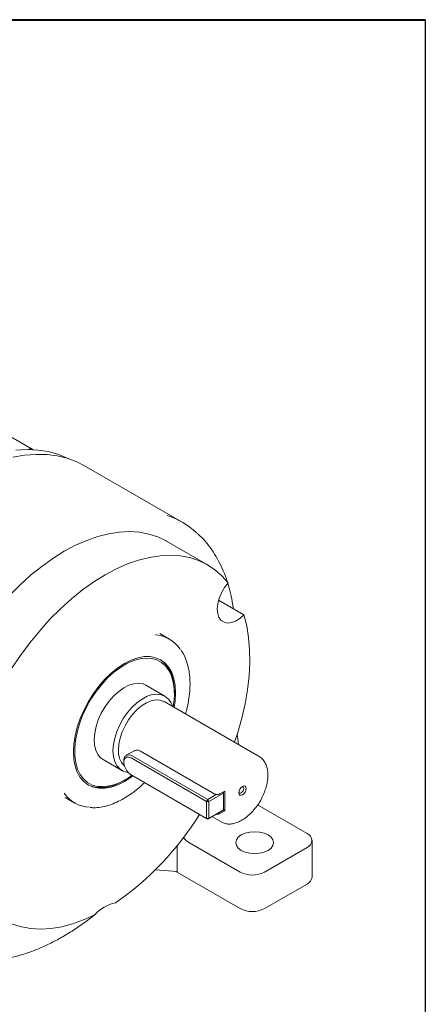
# Model space of a CAD drawing. Units: millimetres. Extents: x 10 to 450, y 10 to 200.
# Drawn here: x 267 to 287, y 152 to 200 of the extents above; entities that cross this region are included whole.
import ezdxf

# ---------------------------------------------------------------- set-up
doc = ezdxf.new("R2010")
doc.units = ezdxf.units.MM

msp = doc.modelspace()

# ---------------------------------------------------------------- linework, layer by layer
at = {"color": 7, "linetype": 'Continuous', "lineweight": 40}
msp.add_line((10, 200), (287, 200), dxfattribs=at)
at = {"color": 7, "linetype": 'Continuous', "lineweight": 30}
msp.add_line((287, 200), (287, 10), dxfattribs=at)
at = {"color": 7, "linetype": 'Continuous', "lineweight": 15}
for p, q in [((267.958315, 179.203406), (251.459157, 188.728168)), ((268.004047, 179.176824), (267.963159, 179.200428)), ((275.229612, 175.660148), (270.491997, 178.395115)), ((276.445295, 173.601642), (274.465396, 174.744614)), ((278.213729, 171.18448), (276.98975, 171.891068)), ((274.603803, 170.003468), (274.132398, 170.275604)), ((274.379742, 167.241331), (273.469673, 167.766703)), ((274.846122, 167.360741), (274.846122, 167.428775)), ((278.944694, 164.322184), (274.3485, 166.975511)), ((277.948672, 164.897176), (277.892027, 165.413928)), ((272.930459, 164.615253), (272.515654, 164.375791)), ((273.204652, 164.5763), (276.799112, 162.501263)), ((271.390675, 164.165383), (272.300745, 163.640011)), ((272.394818, 164.108715), (272.394818, 164.040681)), ((276.401756, 162.135795), (272.748371, 164.244849)), ((272.807297, 164.346912), (276.460681, 162.237858)), ((272.37165, 163.1424), (272.430566, 163.176422)), ((272.748371, 163.428309), (276.401756, 161.319255)), ((272.807297, 163.394281), (272.748371, 163.428309)), ((276.460681, 161.285227), (272.807297, 163.394281)), ((277.041984, 162.505401), (277.28564, 162.646061)), ((277.226704, 162.612039), (277.226714, 162.612033)), ((277.226715, 162.543999), (277.226714, 162.612033)), ((277.28564, 161.69343), (277.28564, 162.646061)), ((269.549437, 162.336823), (270.020842, 162.064687)), ((276.460681, 162.237858), (276.401756, 162.135795)), ((276.401756, 162.135795), (276.519608, 162.135795)), ((276.401756, 161.319255), (276.401756, 162.135795)), ((276.460681, 162.237858), (276.874703, 162.476867)), ((276.460681, 162.237858), (276.519608, 162.135795)), ((277.226715, 162.543999), (276.519608, 162.135795)), ((276.519608, 162.135795), (276.519608, 161.319254)), ((277.197249, 162.595035), (277.226715, 162.543999)), ((277.226715, 161.727458), (277.226715, 162.543999)), ((277.167788, 161.693431), (276.460681, 161.285227)), ((276.519608, 161.319254), (277.226715, 161.727458)), ((277.28564, 161.69343), (277.041984, 161.55277)), ((277.226715, 161.727458), (277.167788, 161.693431)), ((277.226705, 161.727453), (277.28564, 161.69343)), ((281.269009, 160.589565), (278.878771, 161.96942)), ((276.401756, 161.319255), (276.519608, 161.319254)), ((276.401756, 161.319255), (276.460681, 161.285227)), ((276.519608, 161.319254), (276.460681, 161.285227)), ((276.666092, 161.403806), (277.11151, 161.146672)), ((281.513086, 158.480224), (281.513086, 160.249395)), ((274.987543, 158.740905), (274.987543, 160.017488)), ((278.028102, 158.71863), (275.576799, 160.133737)), ((279.206613, 158.71863), (281.269008, 159.909225)), ((273.932041, 158.835282), (274.987543, 158.740905)), ((278.028102, 156.949459), (274.913408, 158.747533)), ((279.206613, 156.949459), (281.269008, 158.140054))]:
    msp.add_line(p, q, dxfattribs=at)
at = {"color": 7, "linetype": 'Continuous', "lineweight": 15, "flags": 128}
for points in [[(270.491997, 178.395115), (270.113287, 178.587564), (269.65395, 178.758683), (269.169107, 178.876576), (268.661172, 178.940653), (268.132677, 178.950598), (267.586254, 178.906359), (267.024626, 178.808156)], [(267.169985, 179.152599), (267.708441, 179.183262), (268.228442, 179.160107), (268.727395, 179.083251), (269.202817, 178.953076), (269.652336, 178.770231), (269.71517, 178.739428)], [(274.465396, 174.744614), (274.442237, 174.757858), (274.038696, 174.951784), (273.607554, 175.092135), (273.151438, 175.178056), (272.673126, 175.209024), (272.175532, 175.18485), (271.661686, 175.105682), (271.134718, 174.972001), (270.597839, 174.784624), (270.054318, 174.544688), (269.507465, 174.253659), (268.960613, 173.913306), (268.417092, 173.525705), (267.880212, 173.093215), (267.353244, 172.618472), (266.839398, 172.104365)], [(266.956134, 168.577165), (267.387276, 169.215301), (267.843391, 169.827842), (268.321703, 170.411058), (268.819297, 170.961394), (269.333144, 171.4755), (269.860111, 171.950244), (270.396991, 172.382734), (270.940512, 172.770335), (271.487364, 173.110687), (272.034217, 173.401717), (272.577738, 173.641652), (273.114617, 173.82903), (273.641585, 173.962711), (274.155431, 174.041878), (274.653026, 174.066052), (275.131337, 174.035084), (275.587453, 173.949163), (276.018595, 173.808813), (276.422136, 173.614887), (276.795618, 173.368568), (277.136768, 173.071356), (277.443505, 172.725061)], [(277.443505, 172.725061), (277.271139, 172.496842), (277.126981, 172.24488), (277.017866, 171.981119), (276.948964, 171.718062), (276.923542, 171.468178), (276.942806, 171.24331), (277.005841, 171.054119), (277.109661, 170.909572), (277.249343, 170.816522), (277.418266, 170.779377), (277.608425, 170.7999), (277.810805, 170.877117), (278.015812, 171.007368), (278.213729, 171.18448)], [(278.213729, 171.18448), (278.347169, 170.652073), (278.439267, 170.085683), (278.489466, 169.488722), (278.497465, 168.86479), (278.463216, 168.217645), (278.386924, 167.551188), (278.269051, 166.869436), (278.110305, 166.176498), (277.911644, 165.47655), (277.757428, 165.007579)], [(274.905047, 167.394757), (274.883874, 167.755564), (274.820718, 168.085752), (274.716659, 168.379671), (274.573477, 168.632293), (274.393623, 168.839294), (274.180174, 168.997132), (273.936781, 169.103108), (273.66761, 169.155408), (273.377267, 169.153137), (273.070718, 169.096334), (272.753209, 168.985971), (272.430174, 168.823936), (272.107138, 168.613002), (271.789629, 168.356778), (271.48308, 168.059647), (271.192737, 167.726694), (270.923566, 167.363616), (270.680174, 166.976625), (270.466724, 166.572343), (270.28687, 166.157687), (270.143688, 165.739752), (270.039629, 165.325689), (269.976473, 164.922582), (269.9553, 164.537329), (269.976473, 164.176522), (270.039629, 163.846334), (270.143688, 163.552415), (270.28687, 163.299794), (270.466724, 163.092793), (270.680174, 162.934954), (270.923566, 162.828978), (271.192737, 162.776678), (271.48308, 162.778949), (271.789629, 162.835752), (272.107138, 162.946116), (272.430174, 163.108151), (272.753209, 163.319085), (272.833471, 163.37917)], [(274.786476, 166.710218), (274.807713, 166.843077), (274.843379, 167.226265), (274.837755, 167.58789), (274.790937, 167.921765), (274.703725, 168.222176), (274.577612, 168.483985), (274.414756, 168.702711), (274.217943, 168.874612), (273.990541, 168.996747), (273.736441, 169.067026), (273.45999, 169.084245), (273.165918, 169.048112), (272.859258, 168.959243), (272.545256, 168.81916), (272.229285, 168.630259), (271.916751, 168.395773), (271.613002, 168.119714), (271.323235, 167.806804), (271.052408, 167.462399), (270.805155, 167.09239), (270.585707, 166.70311), (270.397817, 166.301218), (270.244702, 165.893591), (270.128981, 165.487204), (270.052635, 165.08901), (270.016968, 164.705822), (270.022592, 164.344197), (270.069411, 164.010322), (270.156622, 163.70991), (270.282735, 163.448102), (270.445591, 163.229375), (270.642404, 163.057474), (270.869806, 162.93534), (271.123907, 162.865061), (271.123907, 162.865061)], [(274.846122, 167.428775), (274.837551, 167.661464), (274.789591, 168.003482), (274.700252, 168.311221), (274.571063, 168.579415), (274.404235, 168.803476), (274.202622, 168.97957), (274.150321, 169.013793)], [(273.469673, 167.766703), (273.327106, 167.829009), (273.117336, 167.863604), (272.887798, 167.843609), (272.645095, 167.769601), (272.396209, 167.643708), (272.1483, 167.469551), (271.9085, 167.25214), (271.683708, 166.997732), (271.48039, 166.713643), (271.304396, 166.408048), (271.160788, 166.089736), (271.053698, 165.767867), (270.986207, 165.451698), (270.960256, 165.150327), (270.976592, 164.872422), (271.034745, 164.625978), (271.133042, 164.418086), (271.268655, 164.254725), (271.390675, 164.165383)], [(274.837599, 166.69316), (274.883874, 167.009505), (274.905047, 167.394757)], [(271.870051, 164.591947), (271.891198, 164.891072), (271.954032, 165.206008), (272.056744, 165.527695), (272.196381, 165.846878), (272.368924, 166.154375), (272.569411, 166.441341), (272.792073, 166.699519), (273.030504, 166.921482), (273.277847, 167.100845), (273.526984, 167.232448), (273.770749, 167.312505), (274.00213, 167.338712), (274.214469, 167.310316), (274.401658, 167.228135), (274.558312, 167.09453), (274.590161, 167.056093)], [(272.135545, 164.63938), (272.156378, 164.918705), (272.218208, 165.213106), (272.319047, 165.51312), (272.455654, 165.809104), (272.623639, 166.091546), (272.817602, 166.351368), (273.03131, 166.580218), (273.257893, 166.770741), (273.490069, 166.916814), (273.720375, 167.013742), (273.941411, 167.05841), (274.14607, 167.049381), (274.327775, 166.986946), (274.3485, 166.975511)], [(272.474506, 163.568731), (272.368924, 163.605506), (272.196381, 163.713789), (272.056744, 163.871751), (271.954032, 164.074849), (271.891198, 164.317238), (271.870051, 164.591947)], [(272.394818, 164.108715), (272.401085, 164.187809), (272.45008, 164.314971), (272.542161, 164.388535), (272.666221, 164.399628), (272.807297, 164.346912)], [(272.748371, 164.244849), (272.627449, 164.290034), (272.521112, 164.280526), (272.442185, 164.217472), (272.400189, 164.108476), (272.400189, 163.966685), (272.442185, 163.809201), (272.521112, 163.65502), (272.627449, 163.522737), (272.748371, 163.428309)], [(278.893544, 164.348587), (278.91434, 164.338584), (278.944694, 164.322184)], [(270.987982, 156.648234), (270.446908, 156.404952), (269.912105, 156.213551), (269.386795, 156.075184), (268.874146, 155.990686), (268.377245, 155.960565), (267.899089, 155.985004), (267.442559, 156.063854), (267.010405, 156.196642), (266.605234, 156.382566), (266.229486, 156.620505), (265.885427, 156.909027), (265.575129, 157.246391), (265.300463, 157.630565), (265.063085, 158.059234), (264.864424, 158.529814), (264.705678, 159.039468), (264.587805, 159.585126), (264.511513, 160.163498), (264.477264, 160.7711), (264.485263, 161.404268), (264.535462, 162.059188), (264.62756, 162.731911), (264.761, 163.418384)], [(270.651101, 162.952311), (270.772823, 162.895437), (271.033121, 162.823445)], [(278.32273, 162.768445), (278.309274, 162.838796), (278.270954, 162.8829), (278.213603, 162.894043), (278.145954, 162.870529), (278.078304, 162.815937), (278.020954, 162.738578), (277.982633, 162.65023), (277.969177, 162.564343), (277.982633, 162.493992), (278.020954, 162.449888), (278.078304, 162.438744), (278.145954, 162.462259), (278.213603, 162.516851), (278.270954, 162.594209), (278.309274, 162.682558), (278.32273, 162.768445)], [(277.972183, 162.603569), (277.978147, 162.585477), (278.003694, 162.556074), (278.041927, 162.548645), (278.087027, 162.564321), (278.132127, 162.600716), (278.17036, 162.652288), (278.195907, 162.711187), (278.204878, 162.768445)], [(278.204878, 162.768445), (278.195907, 162.815346), (278.17036, 162.844749), (278.132127, 162.852178), (278.113459, 162.848293)], [(279.383389, 159.773157), (279.193543, 159.689061), (278.97246, 159.636195), (278.735209, 159.618164), (278.497958, 159.636195), (278.276875, 159.689061), (278.087028, 159.773157), (277.941352, 159.882754), (277.849777, 160.010382), (277.818542, 160.147344), (277.849777, 160.284306), (277.941353, 160.411934), (278.087027, 160.521531), (278.276876, 160.605628), (278.497958, 160.658493), (278.735209, 160.676525), (278.972459, 160.658493), (279.193542, 160.605628), (279.38339, 160.521531), (279.529065, 160.411934), (279.620641, 160.284306), (279.651875, 160.147344), (279.620641, 160.010382), (279.529066, 159.882754), (279.383389, 159.773157)]]:
    msp.add_lwpolyline(points, dxfattribs=at)
at = {"color": 7, "linetype": 'Continuous', "lineweight": 15}
for centre, radius, start, end in [((267.888991, 179.077916), 0.14065, 45.1383291, 131.5669606), ((273.225727, 172.188682), 4.008173, 47.7684984, 71.5552557), ((273.805128, 168.620245), 1.595679, 34.3360965, 86.0748232), ((273.1182, 164.563845), 0.985554, 175.604389, 225.1180632), ((271.232176, 164.956206), 2.14203, 264.6678993, 302.1379619), ((271.281984, 165.18218), 2.322504, 266.0972342, 310.2265592), ((270.824987, 163.457287), 1.605436, 214.8009946, 265.9996191), ((263.751839, 169.123575), 14.470464, 304.6863663, 328.2820747), ((276.14545, 161.071802), 1.096964, 218.1003381, 238.7759157), ((281.139902, 160.249396), 0.363846, 290.783407, 69.2164451), ((278.617357, 159.855887), 1.28085, 242.6096569, 297.3903678), ((281.096043, 158.521809), 0.41911, 294.3742154, 354.305595), ((272.284735, 155.555286), 1.695908, 100.1199618, 139.8746616), ((278.617357, 158.086716), 1.28085, 242.6096569, 297.3903678)]:
    msp.add_arc(centre, radius, start, end, dxfattribs=at)
for points, knots in [([(277.40918, 172.766612), (277.407513, 172.772615), (277.354914, 172.962113), (277.216939, 173.30564), (276.993047, 173.790962), (276.730057, 174.235264), (276.432562, 174.63749), (276.173266, 174.934462), (276.002894, 175.081431), (275.953743, 175.12383)], [0, 0, 0, 0, 0.006061864, 0.191341841, 0.376145757, 0.560291548, 0.743619701, 0.926036741, 1, 1, 1, 1]), ([(277.695035, 171.483916), (277.688181, 171.540329), (277.656597, 171.800324), (277.570866, 172.210101), (277.472535, 172.546738), (277.427417, 172.701198)], [0, 0, 0, 0, 0.130405241, 0.601002796, 1, 1, 1, 1]), ([(275.384285, 166.377565), (275.413675, 166.483776), (275.484453, 166.739557), (275.554907, 167.137506), (275.600262, 167.56641), (275.606219, 167.978415), (275.573727, 168.368866), (275.502926, 168.733814), (275.39183, 169.065923), (275.275203, 169.318092), (275.182658, 169.443536), (275.152918, 169.483849)], [0, 0, 0, 0, 0.086660184, 0.208697657, 0.330881558, 0.453220122, 0.575691717, 0.6981981, 0.820515453, 0.942320508, 1, 1, 1, 1]), ([(274.760329, 166.737767), (274.760118, 166.738664), (274.740531, 166.821996), (274.686974, 166.928393), (274.616034, 167.014383), (274.593232, 167.042022)], [0, 0, 0, 0, 0.007332882, 0.680936612, 1, 1, 1, 1]), ([(272.880506, 164.581769), (272.916633, 164.599053), (272.995383, 164.636727), (273.113995, 164.621952), (273.183247, 164.587079), (273.204652, 164.5763)], [0, 0, 0, 0, 0.369330525, 0.805067504, 1, 1, 1, 1]), ([(277.129256, 161.144424), (277.156317, 161.128036), (277.238972, 161.077983), (277.402598, 161.045302), (277.609031, 161.044515), (277.827329, 161.093536), (278.052119, 161.188949), (278.277784, 161.32995), (278.496845, 161.511919), (278.702494, 161.728828), (278.888929, 161.973932), (279.051172, 162.240215), (279.184806, 162.520304), (279.286031, 162.80662), (279.351708, 163.091603), (279.379274, 163.367868), (279.366713, 163.628317), (279.312295, 163.864745), (279.216703, 164.070355), (279.080156, 164.229925), (278.964436, 164.323418), (278.89186, 164.347482), (278.882847, 164.35047)], [0, 0, 0, 0, 0.024512665, 0.074872595, 0.12555812, 0.177640045, 0.231206095, 0.285642185, 0.340288635, 0.394831451, 0.44925054, 0.503602564, 0.55796961, 0.612419855, 0.667041414, 0.721924295, 0.777119098, 0.832508724, 0.887457218, 0.94101495, 0.992675067, 1, 1, 1, 1]), ([(272.475321, 163.574991), (272.511671, 163.561906), (272.554685, 163.546422), (272.60212, 163.546576), (272.609469, 163.5466)], [0, 0, 0, 0, 0.845064794, 1, 1, 1, 1]), ([(270.760652, 161.847266), (270.822403, 161.841874), (270.988102, 161.827404), (271.274213, 161.85812), (271.613727, 161.933782), (271.962408, 162.059275), (272.315023, 162.230732), (272.667872, 162.445644), (273.015032, 162.705127), (273.260655, 162.90935), (273.385175, 163.035698), (273.400867, 163.05162)], [0, 0, 0, 0, 0.075653003, 0.203004199, 0.331519879, 0.460923168, 0.590851539, 0.721004732, 0.851165704, 0.981244464, 1, 1, 1, 1]), ([(276.799112, 162.501263), (276.808996, 162.496335), (276.832352, 162.484693), (276.879262, 162.474606), (276.934704, 162.47312), (276.990384, 162.482302), (277.024922, 162.495746), (277.040575, 162.504604), (277.041984, 162.505401)], [0, 0, 0, 0, 0.145019987, 0.342666322, 0.544484987, 0.755389094, 0.977991548, 1, 1, 1, 1]), ([(277.041984, 161.55277), (277.039399, 161.551329), (277.021499, 161.541354), (276.98182, 161.527435), (276.925165, 161.519208), (276.890547, 161.523519), (276.876494, 161.52527)], [0, 0, 0, 0, 0.059885022, 0.414685025, 0.762378475, 1, 1, 1, 1]), ([(264.153679, 154.655843), (264.249841, 154.624893), (264.49742, 154.545208), (264.920075, 154.470864), (265.416624, 154.427044), (265.931298, 154.433625), (266.460845, 154.488263), (267.003218, 154.591581), (267.555809, 154.743026), (268.116007, 154.942011), (268.681169, 155.187455), (269.248572, 155.478527), (269.815925, 155.812336), (270.379505, 156.192606), (270.765425, 156.470791), (270.960209, 156.632255), (270.971363, 156.641501)], [0, 0, 0, 0, 0.049173202, 0.126602649, 0.204338788, 0.282438251, 0.360903598, 0.439695234, 0.518749222, 0.59799422, 0.677363898, 0.756803574, 0.836272054, 0.91573437, 0.995174427, 1, 1, 1, 1])]:
    msp.add_open_spline(points, degree=3, knots=knots, dxfattribs=at)

doc.saveas('drawing.dxf')
